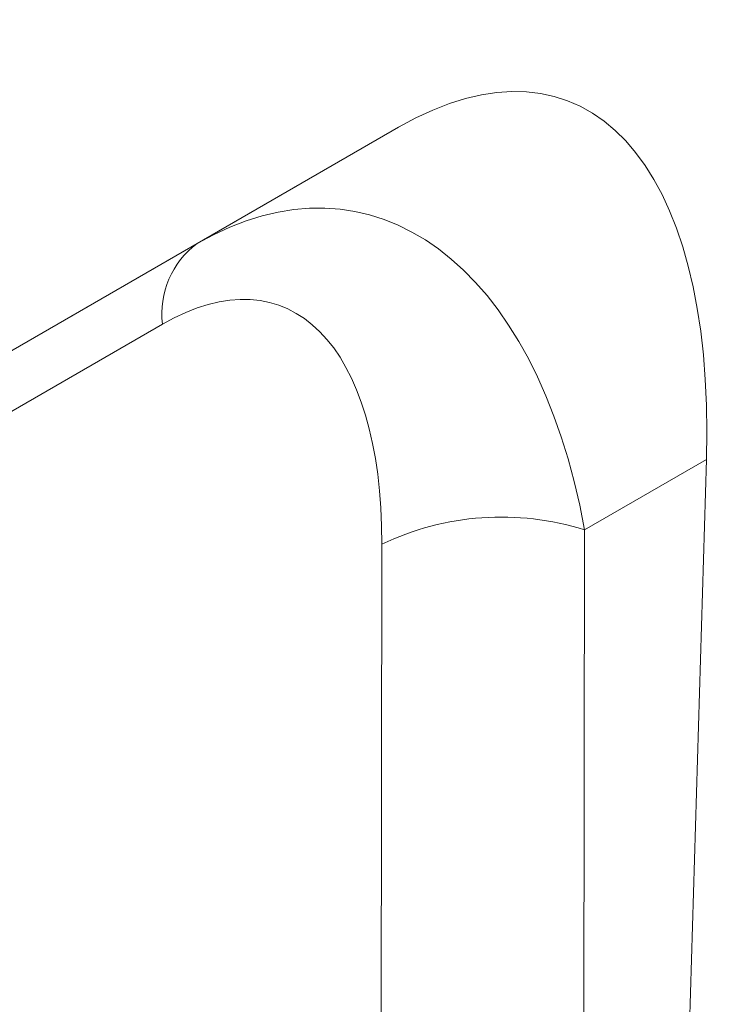
# Model space of a CAD drawing. Units: millimetres. Extents: x 75827 to 79242, y -10040 to -5462.
# Drawn here: x 78503 to 78528, y -6256 to -6221 of the extents above; entities that cross this region are included whole.
import ezdxf

# ---------------------------------------------------------------- set-up
doc = ezdxf.new("R2010")
doc.units = ezdxf.units.MM
doc.layers.add('DUENN-18', color=10, linetype='Continuous', lineweight=9)

msp = doc.modelspace()

# ---------------------------------------------------------------- linework, layer by layer
at = {"layer": 'DUENN-18', "color": 0, "linetype": 'Continuous'}
for p, q in [((78516.81, -6224.799), (78474.112, -6249.448)), ((78509.622, -6228.949), (78516.81, -6224.799)), ((78473.979, -6249.525), (78509.622, -6228.949)), ((78508.381, -6231.825), (78469.026, -6254.544)), ((78527.808, -6236.655), (78523.454, -6239.169)), ((78525.335, -6319.838), (78527.808, -6236.655)), ((78523.454, -6239.169), (78523.421, -6261.949)), ((78516.183, -6262.462), (78516.216, -6239.682))]:
    msp.add_line(p, q, dxfattribs=at)
for centre, radius, start, end in [((78511.447, -6231.443), 3.09, 126.2037, 187.1097), ((78520.485, -6248.604), 9.891, 72.5334, 115.5731)]:
    msp.add_arc(centre, radius, start, end, dxfattribs=at)
for centre, major_axis, ratio, start_param, end_param in [((78513.969, -6248.09), (8.812, 24.263), 0.440575, 5.355115, 6.766056), ((78511.114, -6249.739), (4.122, 21.934), 0.5538, 5.315961, 6.726901), ((78506.873, -6247.419), (5.642, 16.274), 0.457598, 5.358524, 6.769464)]:
    msp.add_ellipse(centre, major_axis=major_axis, ratio=ratio, start_param=start_param, end_param=end_param, dxfattribs=at)

doc.saveas('drawing.dxf')
